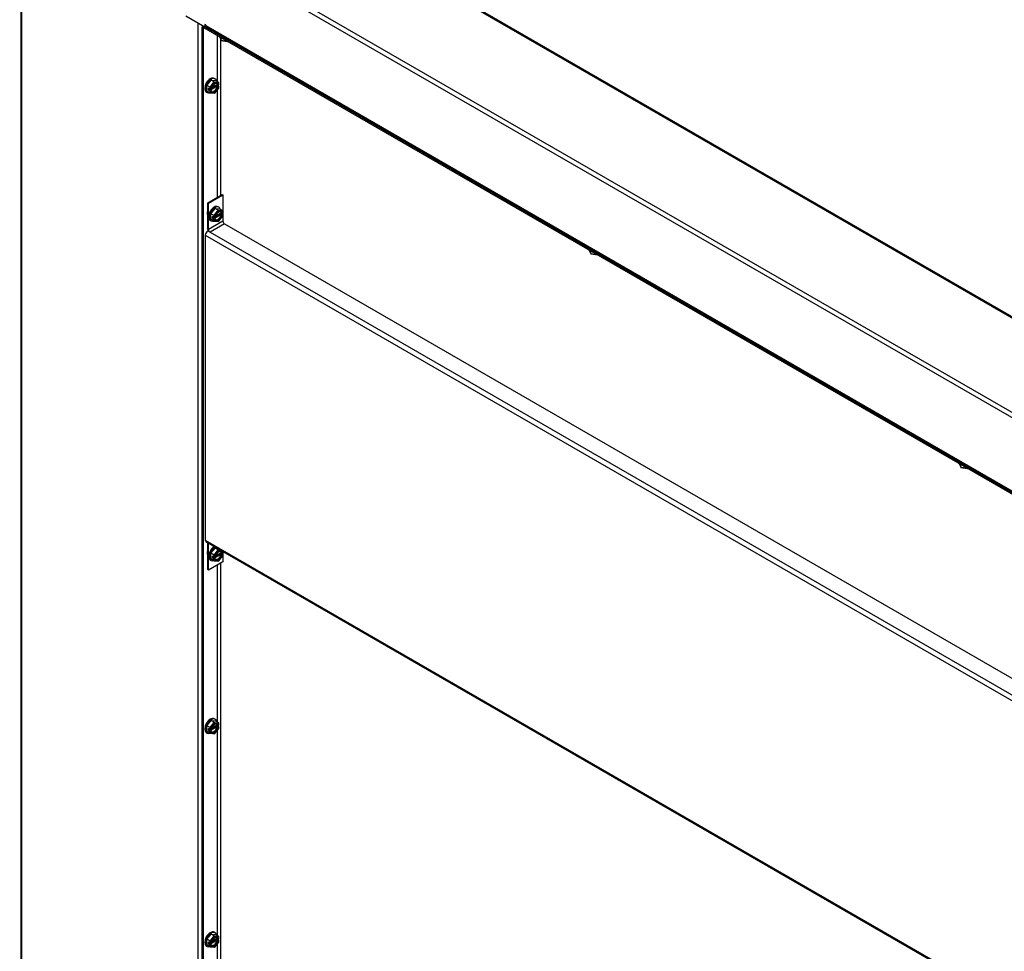
# Model space of a CAD drawing. Units: inches. Extents: x 1 to 195, y -96 to 76.
# Drawn here: x 150 to 171, y 46 to 65 of the extents above; entities that cross this region are included whole.
import ezdxf

# ---------------------------------------------------------------- set-up
doc = ezdxf.new("R2010")
doc.units = ezdxf.units.IN
doc.header["$MEASUREMENT"] = 0
for name, color, linetype in [('30161', 7, 'Continuous'), ('Default', 7, 'Continuous'), ('PL64556', 7, 'Continuous'), ('PL64570', 7, 'Continuous'), ('PL64571', 7, 'Continuous'), ('PL64582', 7, 'Continuous'), ('PL64603', 7, 'Continuous')]:
    doc.layers.add(name, color=color, linetype=linetype)

# ---------------------------------------------------------------- blocks, each defined once
blk = doc.blocks.new('SE2')
at = {"layer": '30161', "color": 7, "linetype": 'Continuous'}
for p, q in [((154.243, 64.921), (154.278, 64.844)), ((154.244, 64.92), (154.278, 64.848)), ((154.278, 64.848), (154.278, 64.901)), ((154.278, 64.848), (154.402, 64.829)), ((154.283, 64.841), (154.415, 64.82)), ((154.416, 64.821), (154.416, 64.821)), ((153.983, 63.895), (154.071, 64.005)), ((154.071, 64.005), (154.16, 63.997)), ((154.137, 63.967), (154.071, 64.005)), ((154.155, 64.031), (154.136, 64.042)), ((154.226, 63.959), (154.16, 63.997)), ((153.983, 63.777), (153.983, 63.895)), ((154.049, 63.857), (153.983, 63.895)), ((154.049, 63.739), (153.983, 63.777)), ((154.016, 63.798), (154.016, 63.836)), ((154.049, 63.817), (154.016, 63.836)), ((154.016, 63.798), (154.049, 63.817)), ((154.016, 63.798), (154.049, 63.778)), ((154.049, 63.857), (154.137, 63.967)), ((154.049, 63.817), (154.049, 63.857)), ((154.049, 63.739), (154.049, 63.778)), ((154.197, 63.876), (154.056, 63.795)), ((154.078, 63.783), (154.056, 63.795)), ((154.148, 63.945), (154.071, 63.849)), ((154.071, 63.849), (154.071, 63.817)), ((154.078, 63.821), (154.071, 63.817)), ((154.071, 63.778), (154.078, 63.783)), ((154.071, 63.778), (154.071, 63.746)), ((154.082, 63.836), (154.193, 63.9)), ((154.088, 63.852), (154.197, 63.915)), ((154.137, 63.967), (154.226, 63.959)), ((154.146, 63.732), (154.23, 63.836)), ((154.226, 63.938), (154.148, 63.945)), ((154.148, 63.739), (154.226, 63.835)), ((154.193, 63.912), (154.193, 63.9)), ((154.226, 63.881), (154.193, 63.9)), ((154.219, 63.902), (154.197, 63.915)), ((154.197, 63.876), (154.219, 63.864)), ((154.226, 63.906), (154.219, 63.902)), ((154.219, 63.864), (154.226, 63.868)), ((154.226, 63.906), (154.226, 63.938)), ((154.226, 63.835), (154.226, 63.868)), ((154.23, 63.912), (154.23, 63.95)), ((154.23, 63.837), (154.23, 63.874)), ((153.969, 63.754), (153.988, 63.743)), ((154.053, 63.737), (154.141, 63.73)), ((154.071, 63.746), (154.148, 63.739)), ((154.065, 61.196), (154.153, 61.306)), ((154.153, 61.306), (154.242, 61.298)), ((154.219, 61.268), (154.153, 61.306)), ((154.236, 61.332), (154.217, 61.343)), ((154.308, 61.26), (154.242, 61.298)), ((153.988, 61.189), (153.998, 61.183)), ((154.065, 61.078), (154.065, 61.196)), ((154.131, 61.158), (154.065, 61.196)), ((154.098, 61.099), (154.098, 61.137)), ((154.131, 61.118), (154.098, 61.137)), ((154.098, 61.099), (154.131, 61.118)), ((154.098, 61.099), (154.131, 61.08)), ((154.131, 61.158), (154.219, 61.268)), ((154.131, 61.118), (154.131, 61.158)), ((154.278, 61.178), (154.138, 61.097)), ((154.16, 61.084), (154.138, 61.097)), ((154.23, 61.247), (154.153, 61.15)), ((154.153, 61.15), (154.153, 61.118)), ((154.16, 61.122), (154.153, 61.118)), ((154.153, 61.08), (154.16, 61.084)), ((154.164, 61.137), (154.274, 61.201)), ((154.169, 61.153), (154.278, 61.216)), ((154.219, 61.268), (154.308, 61.26)), ((154.228, 61.033), (154.312, 61.137)), ((154.308, 61.24), (154.23, 61.247)), ((154.23, 61.04), (154.308, 61.137)), ((154.274, 61.214), (154.274, 61.201)), ((154.308, 61.182), (154.274, 61.201)), ((154.3, 61.203), (154.278, 61.216)), ((154.278, 61.178), (154.3, 61.165)), ((154.308, 61.207), (154.3, 61.203)), ((154.3, 61.165), (154.308, 61.169)), ((154.308, 61.207), (154.308, 61.24)), ((154.308, 61.137), (154.308, 61.169)), ((154.312, 61.214), (154.312, 61.251)), ((154.312, 61.138), (154.312, 61.175)), ((154.051, 61.055), (154.07, 61.044)), ((154.131, 61.04), (154.065, 61.078)), ((154.131, 61.04), (154.131, 61.08)), ((154.135, 61.039), (154.223, 61.031)), ((154.153, 61.08), (154.153, 61.047)), ((154.153, 61.047), (154.23, 61.04)), ((162.021, 60.43), (162.057, 60.353)), ((162.022, 60.429), (162.056, 60.357)), ((162.056, 60.357), (162.056, 60.41)), ((162.056, 60.357), (162.18, 60.338)), ((162.061, 60.35), (162.193, 60.33)), ((162.194, 60.33), (162.194, 60.33)), ((169.799, 55.939), (169.835, 55.863)), ((169.801, 55.939), (169.834, 55.867)), ((169.834, 55.867), (169.834, 55.919)), ((169.834, 55.867), (169.959, 55.847)), ((169.839, 55.859), (169.971, 55.839)), ((169.972, 55.839), (169.973, 55.839)), ((153.988, 54.044), (153.998, 54.039)), ((154.065, 54.052), (154.153, 54.162)), ((154.065, 53.934), (154.065, 54.052)), ((154.131, 54.013), (154.065, 54.052)), ((154.131, 54.013), (154.219, 54.123)), ((154.153, 54.162), (154.207, 54.157)), ((154.219, 54.123), (154.153, 54.162)), ((154.23, 54.102), (154.153, 54.006)), ((154.164, 53.993), (154.274, 54.057)), ((154.169, 54.009), (154.278, 54.072)), ((154.219, 54.123), (154.273, 54.119)), ((154.308, 54.095), (154.23, 54.102)), ((154.274, 54.069), (154.274, 54.057)), ((154.308, 54.037), (154.274, 54.057)), ((154.3, 54.059), (154.278, 54.072)), ((154.308, 54.063), (154.3, 54.059)), ((154.308, 54.063), (154.308, 54.095)), ((154.312, 54.069), (154.312, 54.096)), ((154.051, 53.911), (154.07, 53.9)), ((154.131, 53.896), (154.065, 53.934)), ((154.098, 53.955), (154.098, 53.993)), ((154.131, 53.974), (154.098, 53.993)), ((154.098, 53.955), (154.131, 53.974)), ((154.098, 53.955), (154.131, 53.935)), ((154.131, 53.974), (154.131, 54.013)), ((154.131, 53.896), (154.131, 53.935)), ((154.135, 53.894), (154.223, 53.886)), ((154.278, 54.033), (154.138, 53.952)), ((154.16, 53.94), (154.138, 53.952)), ((154.153, 54.006), (154.153, 53.974)), ((154.16, 53.978), (154.153, 53.974)), ((154.153, 53.935), (154.16, 53.94)), ((154.153, 53.935), (154.153, 53.903)), ((154.153, 53.903), (154.23, 53.896)), ((154.228, 53.889), (154.312, 53.993)), ((154.23, 53.896), (154.308, 53.992)), ((154.278, 54.033), (154.3, 54.021)), ((154.3, 54.021), (154.308, 54.025)), ((154.308, 53.992), (154.308, 54.025)), ((154.312, 53.993), (154.312, 54.031)), ((153.983, 50.422), (154.071, 50.532)), ((154.071, 50.532), (154.16, 50.525)), ((154.137, 50.494), (154.071, 50.532)), ((154.155, 50.559), (154.136, 50.57)), ((154.226, 50.486), (154.16, 50.525)), ((153.983, 50.305), (153.983, 50.422)), ((154.049, 50.384), (153.983, 50.422)), ((154.016, 50.325), (154.016, 50.364)), ((154.049, 50.345), (154.016, 50.364)), ((154.016, 50.325), (154.049, 50.345)), ((154.016, 50.325), (154.049, 50.306)), ((154.049, 50.384), (154.137, 50.494)), ((154.049, 50.345), (154.049, 50.384)), ((154.197, 50.404), (154.056, 50.323)), ((154.078, 50.31), (154.056, 50.323)), ((154.148, 50.473), (154.071, 50.377)), ((154.071, 50.377), (154.071, 50.345)), ((154.078, 50.349), (154.071, 50.345)), ((154.082, 50.364), (154.193, 50.427)), ((154.088, 50.38), (154.197, 50.443)), ((154.137, 50.494), (154.226, 50.486)), ((154.146, 50.259), (154.23, 50.364)), ((154.226, 50.466), (154.148, 50.473)), ((154.148, 50.267), (154.226, 50.363)), ((154.193, 50.44), (154.193, 50.427)), ((154.226, 50.408), (154.193, 50.427)), ((154.219, 50.43), (154.197, 50.443)), ((154.197, 50.404), (154.219, 50.391)), ((154.226, 50.434), (154.219, 50.43)), ((154.219, 50.391), (154.226, 50.396)), ((154.226, 50.434), (154.226, 50.466)), ((154.226, 50.363), (154.226, 50.396)), ((154.23, 50.44), (154.23, 50.478)), ((154.23, 50.364), (154.23, 50.402)), ((153.969, 50.281), (153.988, 50.27)), ((154.049, 50.267), (153.983, 50.305)), ((154.049, 50.267), (154.049, 50.306)), ((154.053, 50.265), (154.141, 50.257)), ((154.071, 50.306), (154.078, 50.31)), ((154.071, 50.306), (154.071, 50.274)), ((154.071, 50.274), (154.148, 50.267)), ((153.983, 45.932), (154.071, 46.042)), ((154.049, 45.894), (154.137, 46.004)), ((154.071, 46.042), (154.16, 46.034)), ((154.137, 46.004), (154.071, 46.042)), ((154.148, 45.982), (154.071, 45.886)), ((154.155, 46.068), (154.136, 46.079)), ((154.137, 46.004), (154.226, 45.996)), ((154.226, 45.976), (154.148, 45.982)), ((154.226, 45.996), (154.16, 46.034)), ((154.226, 45.943), (154.226, 45.976)), ((154.23, 45.95), (154.23, 45.987)), ((153.969, 45.791), (153.988, 45.78)), ((153.983, 45.814), (153.983, 45.932)), ((154.049, 45.894), (153.983, 45.932)), ((154.049, 45.776), (153.983, 45.814)), ((154.016, 45.835), (154.016, 45.873)), ((154.049, 45.854), (154.016, 45.873)), ((154.016, 45.835), (154.049, 45.854)), ((154.016, 45.835), (154.049, 45.816)), ((154.049, 45.854), (154.049, 45.894)), ((154.049, 45.776), (154.049, 45.816)), ((154.053, 45.774), (154.141, 45.767)), ((154.197, 45.913), (154.056, 45.832)), ((154.078, 45.82), (154.056, 45.832)), ((154.071, 45.886), (154.071, 45.854)), ((154.078, 45.858), (154.071, 45.854)), ((154.071, 45.816), (154.078, 45.82)), ((154.071, 45.816), (154.071, 45.783)), ((154.071, 45.783), (154.148, 45.776)), ((154.082, 45.873), (154.193, 45.937)), ((154.088, 45.889), (154.197, 45.952)), ((154.146, 45.769), (154.23, 45.873)), ((154.148, 45.776), (154.226, 45.872)), ((154.193, 45.95), (154.193, 45.937)), ((154.226, 45.918), (154.193, 45.937)), ((154.219, 45.939), (154.197, 45.952)), ((154.197, 45.913), (154.219, 45.901)), ((154.226, 45.943), (154.219, 45.939)), ((154.219, 45.901), (154.226, 45.905)), ((154.226, 45.872), (154.226, 45.905)), ((154.23, 45.874), (154.23, 45.911))]:
    blk.add_line(p, q, dxfattribs=at)
for centre, major_axis, ratio, start_param, end_param in [((154.29, 64.856), (0.0102, 0.0136), 0.565741, 2.496712, 3.435594), ((154.412, 64.837), (-0.003, 0.0162), 0.218386, 3.064851, 3.348002), ((154.052, 63.898), (-0.083, -0.144), 0.57735, 3.141593, 6.283185), ((154.071, 63.887), (-0.083, -0.144), 0.57735, 2.563221, 6.283185), ((154.06, 63.856), (0.0156, -0.0055), 0.218386, 4.003733, 5.574529), ((154.06, 63.823), (0.0156, 0), 0.57735, 3.926991, 5.497787), ((154.06, 63.785), (-0.0156, 0), 0.57735, 0.785398, 2.356194), ((154.148, 63.842), (-0.051, -0.0883), 0.57735, 2.588046, 5.265936), ((154.148, 63.842), (0.051, 0.0883), 0.57735, 2.588046, 5.265936), ((154.126, 63.855), (0.051, 0.0883), 0.57735, 3.359962, 5.265936), ((154.137, 63.952), (0.0066, -0.0156), 0.565741, 0.925916, 2.496712), ((154.126, 63.855), (-0.051, -0.0883), 0.57735, 2.588046, 2.923223), ((154.215, 63.945), (-0.0132, -0.012), 0.697902, 1.788056, 3.358852), ((154.215, 63.912), (-0.0156, 0), 0.57735, 2.356194, 3.141591), ((154.215, 63.874), (-0.0156, 0), 0.57735, 2.356194, 3.926991), ((154.215, 63.842), (-0.0156, 0.0055), 0.218386, 2.432936, 3.064851), ((154.071, 63.887), (-0.083, -0.144), 0.57735, 0, 0.578372), ((154.06, 63.752), (0.0132, 0.012), 0.697902, 3.358852, 4.929648), ((154.137, 63.746), (-0.0066, 0.0156), 0.565741, 2.847591, 4.067508), ((154.134, 61.199), (-0.083, -0.144), 0.57735, 3.141593, 6.283185), ((154.153, 61.188), (-0.083, -0.144), 0.57735, 2.563221, 6.283185), ((154.142, 61.157), (0.0156, -0.0055), 0.218386, 4.003733, 5.574529), ((154.142, 61.124), (0.0156, 0), 0.57735, 3.926991, 5.497787), ((154.23, 61.144), (-0.051, -0.0883), 0.57735, 2.588046, 5.265936), ((154.23, 61.144), (0.051, 0.0883), 0.57735, 2.588046, 5.265936), ((154.208, 61.156), (0.051, 0.0883), 0.57735, 3.359962, 5.265936), ((154.219, 61.253), (0.0066, -0.0156), 0.565741, 0.925916, 2.496712), ((154.208, 61.156), (-0.051, -0.0883), 0.57735, 2.588046, 2.923223), ((154.296, 61.246), (-0.0132, -0.012), 0.697902, 1.788056, 3.358852), ((154.296, 61.214), (-0.0156, 0), 0.57735, 2.356194, 3.141593), ((154.296, 61.175), (-0.0156, 0), 0.57735, 2.356194, 3.926991), ((154.296, 61.143), (-0.0156, 0.0055), 0.218386, 2.432936, 3.064851), ((154.153, 61.188), (-0.083, -0.144), 0.57735, 0, 0.578372), ((154.142, 61.086), (-0.0156, 0), 0.57735, 0.785398, 2.356194), ((154.142, 61.054), (0.0132, 0.012), 0.697902, 3.358852, 4.929648), ((154.219, 61.047), (-0.0066, 0.0156), 0.565741, 2.847591, 4.067508), ((162.069, 60.365), (0.0102, 0.0136), 0.565741, 2.496712, 3.435594), ((162.191, 60.346), (-0.003, 0.0162), 0.218386, 3.064851, 3.348002), ((169.847, 55.874), (0.0102, 0.0136), 0.565741, 2.496712, 3.435594), ((169.969, 55.855), (-0.003, 0.0162), 0.218386, 3.064851, 3.348002), ((154.134, 54.055), (-0.083, -0.144), 0.57735, 3.863512, 6.283185), ((154.153, 54.044), (-0.083, -0.144), 0.57735, 3.863512, 6.283185), ((154.23, 53.999), (-0.051, -0.0883), 0.57735, 2.588046, 5.265936), ((154.219, 54.109), (0.0066, -0.0156), 0.565741, 0.925916, 2.496712), ((154.208, 54.012), (-0.051, -0.0883), 0.57735, 2.588046, 2.923223), ((154.296, 54.069), (-0.0156, 0), 0.57735, 2.356194, 3.141593), ((154.153, 54.044), (-0.083, -0.144), 0.57735, 0, 0.578372), ((154.142, 54.013), (0.0156, -0.0055), 0.218386, 4.003733, 5.574529), ((154.142, 53.98), (0.0156, 0), 0.57735, 3.926991, 5.497787), ((154.142, 53.942), (-0.0156, 0), 0.57735, 0.785398, 2.356194), ((154.142, 53.909), (0.0132, 0.012), 0.697902, 3.358852, 4.929648), ((154.23, 53.999), (0.051, 0.0883), 0.57735, 2.588046, 5.265936), ((154.208, 54.012), (0.051, 0.0883), 0.57735, 3.359962, 5.265936), ((154.219, 53.902), (-0.0066, 0.0156), 0.565741, 2.847591, 4.067508), ((154.296, 54.031), (-0.0156, 0), 0.57735, 2.356194, 3.926991), ((154.296, 53.999), (-0.0156, 0.0055), 0.218386, 2.432936, 3.064851), ((154.052, 50.426), (-0.083, -0.144), 0.57735, 3.141593, 6.283185), ((154.071, 50.415), (-0.083, -0.144), 0.57735, 2.563221, 6.283185), ((154.06, 50.383), (0.0156, -0.0055), 0.218386, 4.003733, 5.574529), ((154.06, 50.351), (0.0156, 0), 0.57735, 3.926991, 5.497787), ((154.148, 50.37), (-0.051, -0.0883), 0.57735, 2.588046, 5.265936), ((154.148, 50.37), (0.051, 0.0883), 0.57735, 2.588046, 5.265936), ((154.126, 50.383), (0.051, 0.0883), 0.57735, 3.359962, 5.265936), ((154.137, 50.48), (0.0066, -0.0156), 0.565741, 0.925916, 2.496712), ((154.126, 50.383), (-0.051, -0.0883), 0.57735, 2.588046, 2.923223), ((154.215, 50.473), (-0.0132, -0.012), 0.697902, 1.788056, 3.358852), ((154.215, 50.44), (-0.0156, 0), 0.57735, 2.356194, 3.141593), ((154.215, 50.402), (-0.0156, 0), 0.57735, 2.356194, 3.926991), ((154.215, 50.37), (-0.0156, 0.0055), 0.218386, 2.432936, 3.064851), ((154.071, 50.415), (-0.083, -0.144), 0.57735, 0, 0.578372), ((154.06, 50.313), (-0.0156, 0), 0.57735, 0.785398, 2.356194), ((154.06, 50.28), (0.0132, 0.012), 0.697902, 3.358852, 4.929648), ((154.137, 50.273), (-0.0066, 0.0156), 0.565741, 2.847591, 4.067508), ((154.052, 45.935), (-0.083, -0.144), 0.57735, 3.141593, 6.283185), ((154.071, 45.924), (-0.083, -0.144), 0.57735, 2.563221, 6.283185), ((154.148, 45.879), (-0.051, -0.0883), 0.57735, 2.588046, 5.265936), ((154.137, 45.989), (0.0066, -0.0156), 0.565741, 0.925916, 2.496712), ((154.126, 45.892), (-0.051, -0.0883), 0.57735, 2.588046, 2.923223), ((154.215, 45.982), (-0.0132, -0.012), 0.697902, 1.788056, 3.358852), ((154.071, 45.924), (-0.083, -0.144), 0.57735, 0, 0.578372), ((154.06, 45.893), (0.0156, -0.0055), 0.218386, 4.003733, 5.574529), ((154.06, 45.86), (0.0156, 0), 0.57735, 3.926991, 5.497787), ((154.06, 45.822), (-0.0156, 0), 0.57735, 0.785398, 2.356194), ((154.06, 45.79), (0.0132, 0.012), 0.697902, 3.358852, 4.929648), ((154.148, 45.879), (0.051, 0.0883), 0.57735, 2.588046, 5.265936), ((154.126, 45.892), (0.051, 0.0883), 0.57735, 3.359962, 5.265936), ((154.137, 45.783), (-0.0066, 0.0156), 0.565741, 2.847591, 4.067508), ((154.215, 45.95), (-0.0156, 0), 0.57735, 2.356194, 3.141593), ((154.215, 45.911), (-0.0156, 0), 0.57735, 2.356194, 3.926991), ((154.215, 45.879), (-0.0156, 0.0055), 0.218386, 2.432936, 3.064851)]:
    blk.add_ellipse(centre, major_axis=major_axis, ratio=ratio, start_param=start_param, end_param=end_param, dxfattribs=at)
at = {"layer": 'PL64556', "color": 7, "linetype": 'Continuous'}
for p, q in [((150.065, 67.362), (150.065, 24.865)), ((150.091, 24.851), (150.091, 67.348)), ((153.797, 44.977), (153.797, 65.207))]:
    blk.add_line(p, q, dxfattribs=at)
at = {"layer": 'PL64570', "color": 7, "linetype": 'Continuous'}
for p, q in [((153.91, 65.142), (153.885, 65.128)), ((153.885, 44.927), (153.885, 65.128)), ((153.885, 65.128), (153.91, 65.113)), ((153.91, 65.142), (153.91, 65.113)), ((153.91, 44.912), (153.91, 65.113)), ((153.91, 65.113), (177.901, 51.262)), ((153.91, 65.113), (153.91, 65.113)), ((153.938, 65.126), (177.838, 51.327)), ((154.205, 63.971), (154.205, 64.943)), ((154.271, 61.585), (154.271, 64.859)), ((154.205, 63.893), (154.205, 63.91)), ((154.205, 61.546), (154.205, 63.805)), ((154.271, 45.44), (154.271, 53.847)), ((154.205, 50.499), (154.205, 53.809)), ((154.205, 50.42), (154.205, 50.438)), ((154.205, 46.008), (154.205, 50.332)), ((154.205, 45.93), (154.205, 45.947)), ((154.205, 45.478), (154.205, 45.842))]:
    blk.add_line(p, q, dxfattribs=at)
for centre, major_axis, start_param, end_param in [((154.052, 61.244), (-0.0469, -0.0812), 4.895222, 6.100352), ((154.027, 61.259), (-0.0469, -0.0812), 0.274858, 0.329741), ((154.052, 54.1), (0.0469, 0.0812), 1.753629, 2.95876), ((154.027, 54.115), (0.0469, 0.0812), 3.416451, 3.471334)]:
    blk.add_ellipse(centre, major_axis=major_axis, ratio=0.57735, start_param=start_param, end_param=end_param, dxfattribs=at)
at = {"layer": 'PL64571', "color": 7, "linetype": 'Continuous'}
for p, q in [((153.998, 61.427), (154.301, 61.602)), ((154.015, 61.417), (154.318, 61.592)), ((154.301, 61.602), (154.318, 61.592)), ((154.318, 61.592), (154.318, 61.037)), ((153.998, 60.872), (153.998, 61.427)), ((153.998, 61.427), (154.015, 61.417)), ((154.015, 60.862), (154.015, 61.417)), ((154.318, 61.037), (154.015, 60.862)), ((154.351, 60.98), (154.048, 60.805)), ((154.351, 60.98), (177.825, 47.428)), ((153.947, 60.747), (153.947, 54.331)), ((153.947, 60.747), (177.812, 46.969)), ((153.998, 60.834), (154.048, 60.805)), ((154.048, 60.805), (177.812, 47.084)), ((154.048, 60.805), (154.048, 60.805)), ((153.947, 54.331), (177.812, 40.552)), ((153.962, 54.298), (177.827, 40.52)), ((153.998, 53.709), (153.998, 54.264)), ((154.015, 54.254), (154.027, 54.261)), ((154.015, 53.699), (154.015, 54.254)), ((154.318, 54.093), (154.318, 53.874)), ((154.318, 53.874), (154.015, 53.699)), ((153.998, 53.709), (154.015, 53.699))]:
    blk.add_line(p, q, dxfattribs=at)
for centre, major_axis, start_param, end_param in [((154.351, 61.018), (-0.0234, 0.0406), 0.785398, 2.356194), ((153.998, 60.776), (0.0354, 0.0614), 0.785398, 2.356194), ((154.048, 60.843), (-0.0354, 0.0614), 0.785398, 1.509335), ((154.048, 60.843), (-0.0234, 0.0406), 0.785398, 2.356194), ((153.998, 54.36), (0.0354, 0.0614), 2.356194, 3.141593), ((154.048, 54.235), (0.0354, -0.0614), 3.678538, 3.926991), ((154.048, 54.235), (0.0234, -0.0406), 3.545946, 3.926991)]:
    blk.add_ellipse(centre, major_axis=major_axis, ratio=0.57735, start_param=start_param, end_param=end_param, dxfattribs=at)
at = {"layer": 'PL64582', "color": 7, "linetype": 'Continuous'}
for p, q in [((181.733, 50.654), (150.044, 68.95)), ((154.89, 66.268), (176.962, 53.524)), ((153.54, 65.356), (153.938, 65.126)), ((153.956, 65.167), (153.938, 65.177)), ((153.938, 65.177), (153.938, 65.126)), ((153.955, 65.136), (153.938, 65.126)), ((153.955, 65.167), (153.955, 65.136)), ((153.956, 65.154), (153.956, 65.167)), ((153.956, 65.154), (177.821, 51.376)), ((153.971, 65.122), (177.835, 51.343))]:
    blk.add_line(p, q, dxfattribs=at)
blk.add_ellipse((154.006, 65.183), major_axis=(0.0354, 0.0614), ratio=0.57735, start_param=2.356194, end_param=3.141593, dxfattribs=at)
at = {"layer": 'PL64603', "color": 7, "linetype": 'Continuous'}
for p, q in [((154.138, 68.715), (177.639, 55.146)), ((154.14, 68.687), (177.641, 55.118))]:
    blk.add_line(p, q, dxfattribs=at)

msp = doc.modelspace()

# ---------------------------------------------------------------- block references
at = {"layer": 'Default'}
msp.add_blockref('SE2', (0, 0), dxfattribs=at)

doc.saveas('drawing.dxf')
